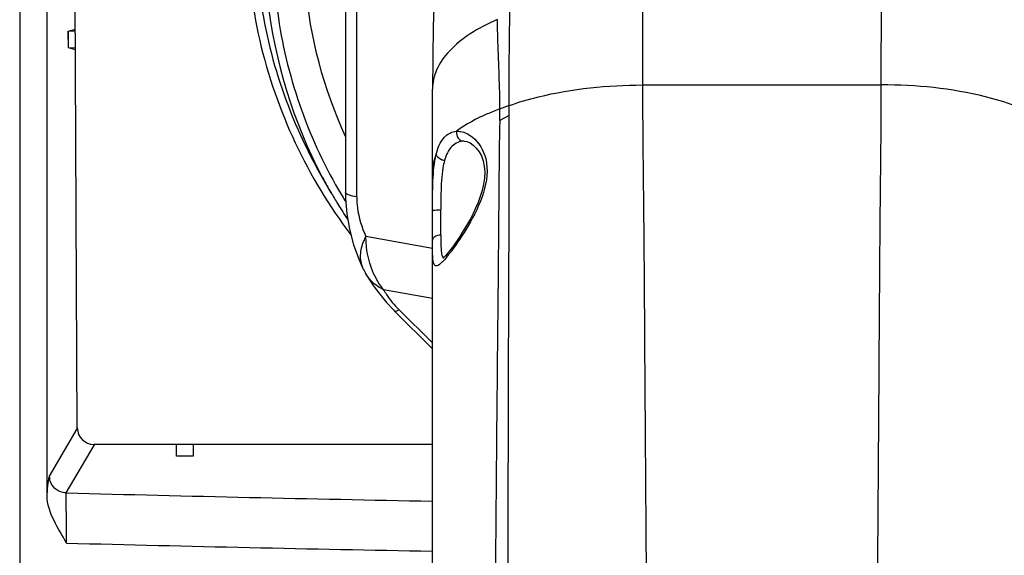
# Model space of a CAD drawing. Units: inches. Extents: x 3091 to 14844, y 2842 to 6750.
# Drawn here: x 11583 to 11586, y 6206 to 6207 of the extents above; entities that cross this region are included whole.
import ezdxf

# ---------------------------------------------------------------- set-up
doc = ezdxf.new("R2010")
doc.units = ezdxf.units.IN
doc.header["$MEASUREMENT"] = 0

msp = doc.modelspace()

# ---------------------------------------------------------------- linework, layer by layer
at = {"color": 7, "linetype": 'Continuous'}
for p, q in [((11583.5848, 6206.379), (11583.5583, 6211.8518)), ((11583.4496, 6211.7911), (11583.4496, 6202.983)), ((11583.5139, 6206.22), (11583.5139, 6211.7906)), ((11584.2147, 6207.7584), (11584.2147, 6206.9323)), ((11584.241, 6206.922), (11584.241, 6207.4499)), ((11583.5636, 6207.3117), (11583.5803, 6207.3164)), ((11583.5639, 6207.2724), (11583.5636, 6207.3117)), ((11583.5636, 6207.3117), (11583.5643, 6207.3117)), ((11583.5643, 6207.3117), (11583.5801, 6207.3123)), ((11583.5643, 6207.2724), (11583.5643, 6207.3117)), ((11583.5639, 6207.2724), (11583.5643, 6207.2724)), ((11583.5805, 6207.2676), (11583.5639, 6207.2724)), ((11583.5801, 6207.2717), (11583.5643, 6207.2724)), ((11584.9123, 6207.1852), (11585.4728, 6207.1852)), ((11584.4189, 6204.2693), (11584.4189, 6207.1755)), ((11584.5988, 6207.1366), (11584.5766, 6207.1286)), ((11584.5989, 6207.1133), (11584.5988, 6207.1366)), ((11584.5766, 6207.1286), (11584.5766, 6207.1014)), ((11584.5989, 6207.1133), (11584.5767, 6207.1014)), ((11584.4933, 6207.053), (11584.493, 6207.053)), ((11584.1602, 6206.9687), (11584.1615, 6206.9663)), ((11584.1609, 6206.966), (11584.1806, 6206.9319)), ((11584.2052, 6206.9269), (11584.2068, 6206.9242)), ((11584.4385, 6206.8322), (11584.4385, 6206.8921)), ((11584.4189, 6206.8008), (11584.2625, 6206.8291)), ((11584.444, 6206.7782), (11584.4436, 6206.7779)), ((11584.2616, 6206.7428), (11584.2616, 6206.7429)), ((11584.4189, 6206.683), (11584.304, 6206.7038)), ((11584.3301, 6206.6535), (11584.4189, 6206.5652)), ((11584.4189, 6206.5787), (11584.34, 6206.6571)), ((11583.5198, 6206.2653), (11583.5849, 6206.3772)), ((11583.559, 6206.2262), (11583.625, 6206.3396)), ((11584.4189, 6206.3402), (11583.624, 6206.3402)), ((11583.818, 6206.3124), (11583.818, 6206.3402)), ((11583.8573, 6206.3402), (11583.8573, 6206.3124)), ((11583.8573, 6206.3124), (11583.818, 6206.3124))]:
    msp.add_line(p, q, dxfattribs=at)
for points in [[(11584.4872, 6207.9844), (11584.4677, 6207.8799), (11584.4498, 6207.7548), (11584.436, 6207.6204), (11584.4263, 6207.4764), (11584.4206, 6207.323), (11584.4189, 6207.1755)], [(11584.4933, 6207.053), (11584.4999, 6207.052), (11584.5071, 6207.0489), (11584.5146, 6207.0438), (11584.5218, 6207.0369), (11584.5282, 6207.0283), (11584.5337, 6207.0183), (11584.5379, 6207.0069), (11584.5406, 6206.9943), (11584.5417, 6206.9808), (11584.5412, 6206.9664), (11584.5391, 6206.9518), (11584.5357, 6206.9371), (11584.5312, 6206.9227), (11584.526, 6206.9088), (11584.5203, 6206.8955), (11584.5142, 6206.8827), (11584.5079, 6206.8706), (11584.5015, 6206.8591), (11584.4952, 6206.8483), (11584.489, 6206.8382), (11584.4829, 6206.8287), (11584.4771, 6206.8199), (11584.4716, 6206.8119), (11584.4664, 6206.8047), (11584.4614, 6206.7981), (11584.4569, 6206.7923), (11584.4528, 6206.7874), (11584.4493, 6206.7834), (11584.4463, 6206.7803), (11584.444, 6206.7782)], [(11584.2147, 6206.9323), (11584.2149, 6206.9183), (11584.2178, 6206.8825), (11584.2241, 6206.846), (11584.2338, 6206.8096), (11584.2469, 6206.7739), (11584.2549, 6206.7557)], [(11584.2616, 6206.7429), (11584.2657, 6206.7357), (11584.2797, 6206.7138)], [(11584.2797, 6206.7138), (11584.2949, 6206.6931), (11584.3108, 6206.6739), (11584.3272, 6206.6563), (11584.3301, 6206.6535)]]:
    msp.add_lwpolyline(points, dxfattribs=at)
for centre, radius, start, end in [((11585.184, 6207.5123), 1.1591, 208.0992, 210.0456), ((11585.1848, 6207.5127), 1.16, 210.0456, 211.5722), ((11585.1842, 6207.5124), 1.1593, 210.0456, 211.5732), ((11585.1857, 6207.5133), 1.1611, 211.5732, 213.7154), ((11585.1847, 6207.5127), 1.1599, 211.5723, 213.7268), ((11585.1843, 6207.5104), 1.1398, 210.9502, 211.7767), ((11584.4327, 6206.8394), 0.1965, 205.2145, 209.457), ((11586.7281, 6327.9162), 121.7312, 268.508188, 268.912997), ((11586.7315, 6330.1075), 124.0398, 268.534679, 268.93167)]:
    msp.add_arc(centre, radius, start, end, dxfattribs=at)
msp.add_ellipse((11583.6242, 6206.3793), major_axis=(0.0376, 0.0115), ratio=0.993408, start_param=2.850554, end_param=4.412825, dxfattribs=at)
for points, knots in [([(11584.5818, 6208.5966), (11584.4361, 6208.5119), (11584.1777, 6208.2779), (11583.9707, 6207.8011), (11583.9774, 6207.2818), (11584.1257, 6206.9666), (11584.2275, 6206.8327)], [0, 0, 0, 0, 0.250447, 0.500361, 0.750058, 1, 1, 1, 1]), ([(11584.5917, 6208.5779), (11584.4588, 6208.5006), (11584.2211, 6208.2918), (11584.0129, 6207.8683), (11583.9819, 6207.3977), (11584.0842, 6207.0987), (11584.1609, 6206.966)], [0, 0, 0, 0, 0.250475, 0.500445, 0.750155, 1, 1, 1, 1]), ([(11584.5967, 6208.5091), (11584.4703, 6208.4346), (11584.244, 6208.2353), (11584.0417, 6207.8336), (11584.0031, 6207.3857), (11584.0916, 6207.098), (11584.1602, 6206.9687)], [0, 0, 0, 0, 0.250479, 0.500461, 0.750177, 1, 1, 1, 1]), ([(11584.591, 6208.481), (11584.4653, 6208.404), (11584.2418, 6208.1992), (11584.05, 6207.7896), (11584.0279, 6207.3382), (11584.1299, 6207.0531), (11584.2052, 6206.9269)], [0, 0, 0, 0, 0.250458, 0.500417, 0.750133, 1, 1, 1, 1]), ([(11584.5988, 6207.1366), (11584.5986, 6207.3708), (11584.611, 6207.801), (11584.6597, 6208.2293), (11584.6958, 6208.4219)], [0, 0, 0, 0, 0.544406, 1, 1, 1, 1]), ([(11585.6893, 6208.4219), (11585.7254, 6208.2293), (11585.7741, 6207.801), (11585.7864, 6207.3708), (11585.7863, 6207.1366)], [0, 0, 0, 0, 0.455591, 1, 1, 1, 1]), ([(11584.2146, 6207.0643), (11584.1634, 6207.1757), (11584.0993, 6207.4185), (11584.1334, 6207.7921), (11584.2923, 6208.1323), (11584.47, 6208.3102), (11584.5704, 6208.3811)], [0, 0, 0, 0, 0.249832, 0.499586, 0.749575, 1, 1, 1, 1]), ([(11585.4728, 6207.1852), (11585.4725, 6207.3382), (11585.4769, 6207.6284), (11585.4824, 6207.9185), (11585.4866, 6208.0557)], [0, 0, 0, 0, 0.527223, 1, 1, 1, 1]), ([(11584.9091, 6207.5702), (11584.9096, 6207.5392), (11584.9116, 6207.4109), (11584.9125, 6207.2825), (11584.9123, 6207.1852)], [0, 0, 0, 0, 0.241455, 1, 1, 1, 1]), ([(11584.5709, 6207.3387), (11584.5489, 6207.3292), (11584.5086, 6207.3085), (11584.4589, 6207.2691), (11584.4267, 6207.2242), (11584.4189, 6207.1907), (11584.4189, 6207.1752)], [0, 0, 0, 0, 0.306509, 0.575332, 0.802784, 1, 1, 1, 1]), ([(11584.5709, 6207.3387), (11584.5709, 6207.3213), (11584.5724, 6207.2513), (11584.5764, 6207.1813), (11584.5766, 6207.1286)], [0, 0, 0, 0, 0.247228, 1, 1, 1, 1]), ([(11584.5988, 6207.1366), (11584.6213, 6207.1447), (11584.7233, 6207.1746), (11584.8302, 6207.1846), (11584.9123, 6207.1852)], [0, 0, 0, 0, 0.225847, 1, 1, 1, 1]), ([(11584.9123, 6207.1852), (11584.9121, 6207.0868), (11584.915, 6206.89), (11584.9173, 6206.4964), (11584.9225, 6205.8077), (11584.9259, 6205.2173), (11584.9281, 6204.8237)], [0, 0, 0, 0, 0.125005, 0.25001, 0.500011, 1, 1, 1, 1]), ([(11585.457, 6204.8237), (11585.4592, 6205.2173), (11585.4626, 6205.8077), (11585.4678, 6206.4964), (11585.4701, 6206.89), (11585.473, 6207.0868), (11585.4728, 6207.1852)], [0, 0, 0, 0, 0.499989, 0.74999, 0.874995, 1, 1, 1, 1]), ([(11585.7863, 6207.1366), (11585.7638, 6207.1448), (11585.6619, 6207.175), (11585.5548, 6207.1854), (11585.4728, 6207.1852)], [0, 0, 0, 0, 0.226089, 1, 1, 1, 1]), ([(11584.5766, 6207.1286), (11584.5667, 6207.125), (11584.5315, 6207.111), (11584.4976, 6207.093), (11584.4757, 6207.0765)], [0, 0, 0, 0, 0.276938, 1, 1, 1, 1]), ([(11584.595, 6204.7676), (11584.5955, 6205.1584), (11584.5965, 6205.7447), (11584.5971, 6206.5266), (11584.5994, 6206.9177), (11584.5989, 6207.1133)], [0, 0, 0, 0, 0.49986, 0.749887, 1, 1, 1, 1]), ([(11584.5767, 6207.1014), (11584.575, 6207.0034), (11584.5739, 6206.8075), (11584.5697, 6206.4158), (11584.564, 6205.7307), (11584.5597, 6205.1435), (11584.5571, 6204.7521)], [0, 0, 0, 0, 0.125093, 0.250162, 0.50021, 1, 1, 1, 1]), ([(11584.4278, 6207.0222), (11584.4314, 6207.0365), (11584.4398, 6207.0622), (11584.465, 6207.076), (11584.4757, 6207.0764)], [0, 0, 0, 0, 0.579137, 1, 1, 1, 1]), ([(11584.4757, 6207.0764), (11584.4747, 6207.071), (11584.4769, 6207.0591), (11584.4878, 6207.053), (11584.493, 6207.053)], [0, 0, 0, 0, 0.520337, 1, 1, 1, 1]), ([(11584.4757, 6207.0764), (11584.4787, 6207.0765), (11584.492, 6207.0755), (11584.5045, 6207.0691), (11584.5125, 6207.0627)], [0, 0, 0, 0, 0.229669, 1, 1, 1, 1]), ([(11584.493, 6207.053), (11584.483, 6207.0529), (11584.4595, 6207.0427), (11584.4506, 6207.0199), (11584.4471, 6207.0075)], [0, 0, 0, 0, 0.437288, 1, 1, 1, 1]), ([(11584.5125, 6207.0627), (11584.5281, 6207.0504), (11584.5534, 6207.0064), (11584.5422, 6206.9282), (11584.506, 6206.857), (11584.4767, 6206.8125), (11584.462, 6206.7931)], [0, 0, 0, 0, 0.199571, 0.466987, 0.755495, 1, 1, 1, 1]), ([(11584.4189, 6206.8888), (11584.4189, 6206.9125), (11584.419, 6206.957), (11584.4228, 6207.0019), (11584.4278, 6207.0222)], [0, 0, 0, 0, 0.530913, 1, 1, 1, 1]), ([(11584.4471, 6207.0075), (11584.4447, 6207.0078), (11584.4368, 6207.0098), (11584.4285, 6207.0163), (11584.4278, 6207.0222)], [0, 0, 0, 0, 0.2911, 1, 1, 1, 1]), ([(11584.4471, 6207.0075), (11584.4456, 6207.0019), (11584.4402, 6206.9764), (11584.4392, 6206.9502), (11584.4388, 6206.9299)], [0, 0, 0, 0, 0.221516, 1, 1, 1, 1]), ([(11584.241, 6206.922), (11584.2343, 6206.9232), (11584.2265, 6206.9248), (11584.2147, 6206.9294), (11584.2147, 6206.9323)], [0, 0, 0, 0, 0.703054, 1, 1, 1, 1]), ([(11584.241, 6206.922), (11584.2409, 6206.9135), (11584.2432, 6206.8816), (11584.2527, 6206.8504), (11584.2625, 6206.8291)], [0, 0, 0, 0, 0.265545, 1, 1, 1, 1]), ([(11584.4189, 6206.8888), (11584.4189, 6206.8908), (11584.429, 6206.8912), (11584.4339, 6206.8921), (11584.4385, 6206.8921)], [0, 0, 0, 0, 0.308797, 1, 1, 1, 1]), ([(11584.4385, 6206.8322), (11584.436, 6206.8322), (11584.4284, 6206.8316), (11584.4189, 6206.8258), (11584.4189, 6206.8203)], [0, 0, 0, 0, 0.31621, 1, 1, 1, 1]), ([(11584.4385, 6206.8322), (11584.4385, 6206.8284), (11584.4386, 6206.8154), (11584.4386, 6206.8024), (11584.4395, 6206.7934)], [0, 0, 0, 0, 0.29707, 1, 1, 1, 1]), ([(11584.2625, 6206.8291), (11584.2605, 6206.8254), (11584.2538, 6206.8116), (11584.2497, 6206.7964), (11584.2493, 6206.7852)], [0, 0, 0, 0, 0.272752, 1, 1, 1, 1]), ([(11584.304, 6206.7038), (11584.2973, 6206.7123), (11584.273, 6206.7497), (11584.2625, 6206.7955), (11584.2625, 6206.8291)], [0, 0, 0, 0, 0.242957, 1, 1, 1, 1]), ([(11584.4263, 6206.7602), (11584.4241, 6206.7609), (11584.4206, 6206.7675), (11584.4189, 6206.7874), (11584.4189, 6206.8061), (11584.4189, 6206.8203)], [0, 0, 0, 0, 0.110079, 0.311129, 1, 1, 1, 1]), ([(11584.4395, 6206.7934), (11584.4397, 6206.7916), (11584.4405, 6206.7866), (11584.4419, 6206.7805), (11584.4449, 6206.7788)], [0, 0, 0, 0, 0.347074, 1, 1, 1, 1]), ([(11584.462, 6206.7931), (11584.4603, 6206.7909), (11584.4543, 6206.7831), (11584.448, 6206.7756), (11584.4432, 6206.7705)], [0, 0, 0, 0, 0.286412, 1, 1, 1, 1]), ([(11584.4432, 6206.7705), (11584.4415, 6206.7688), (11584.4369, 6206.7644), (11584.4303, 6206.7589), (11584.4263, 6206.7602)], [0, 0, 0, 0, 0.366854, 1, 1, 1, 1]), ([(11584.304, 6206.7038), (11584.2995, 6206.7061), (11584.2827, 6206.7157), (11584.2686, 6206.7304), (11584.2616, 6206.7428)], [0, 0, 0, 0, 0.262148, 1, 1, 1, 1]), ([(11584.304, 6206.7038), (11584.3062, 6206.7), (11584.3164, 6206.6832), (11584.3291, 6206.6679), (11584.34, 6206.6571)], [0, 0, 0, 0, 0.219596, 1, 1, 1, 1]), ([(11584.3301, 6206.6535), (11584.3308, 6206.6527), (11584.3352, 6206.6541), (11584.3379, 6206.6558), (11584.34, 6206.6571)], [0, 0, 0, 0, 0.306049, 1, 1, 1, 1]), ([(11583.5139, 6206.22), (11583.5143, 6206.2258), (11583.515, 6206.236), (11583.5163, 6206.2495), (11583.5178, 6206.2588), (11583.5189, 6206.2638), (11583.5198, 6206.2653)], [0, 0, 0, 0, 0.378334, 0.675409, 0.88388, 1, 1, 1, 1]), ([(11583.559, 6206.2262), (11583.549, 6206.2263), (11583.5283, 6206.2347), (11583.5198, 6206.2553), (11583.5198, 6206.2653)], [0, 0, 0, 0, 0.500636, 1, 1, 1, 1]), ([(11583.5596, 6206.1083), (11583.5497, 6206.126), (11583.5286, 6206.1601), (11583.5139, 6206.1998), (11583.5139, 6206.22)], [0, 0, 0, 0, 0.500866, 1, 1, 1, 1]), ([(11583.5596, 6206.1083), (11583.5594, 6206.1349), (11583.5593, 6206.1742), (11583.5588, 6206.2135), (11583.559, 6206.2262)], [0, 0, 0, 0, 0.676485, 1, 1, 1, 1])]:
    msp.add_open_spline(points, degree=3, knots=knots, dxfattribs=at)
for points in [[(11584.4278, 6207.0222), (11584.4223, 6207.0107), (11584.4189, 6206.9976), (11584.4189, 6206.9848)], [(11584.4388, 6206.9299), (11584.4385, 6206.9173), (11584.4385, 6206.9047), (11584.4385, 6206.8921)], [(11584.2493, 6206.7852), (11584.2489, 6206.7752), (11584.2507, 6206.7648), (11584.2549, 6206.7557)]]:
    msp.add_open_spline(points, degree=3, dxfattribs=at)

doc.saveas('drawing.dxf')
